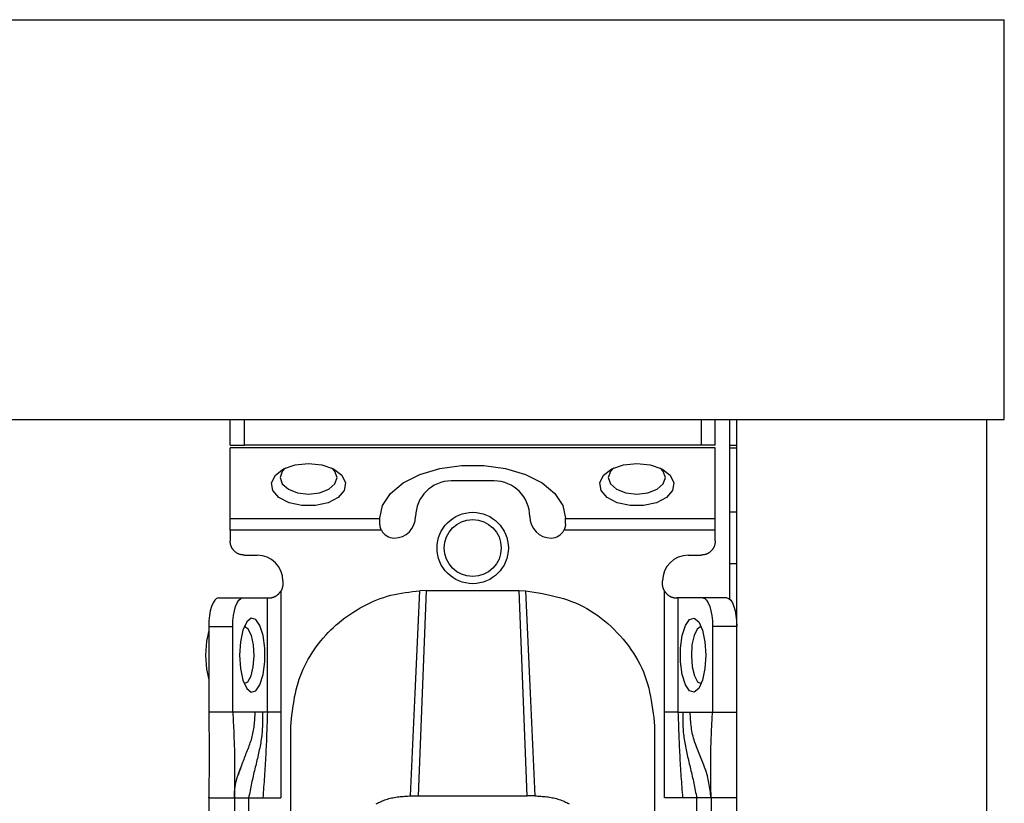
# Model space of a CAD drawing. Extents: x 328 to 4839, y 153 to 3174.
# Drawn here: x 3451 to 3520, y 986 to 1041 of the extents above; entities that cross this region are included whole.
import ezdxf

# ---------------------------------------------------------------- set-up
doc = ezdxf.new("R2010")
doc.units = 0
doc.layers.get('0').update_dxf_attribs({"linetype": 'CONTINUOUS'})

msp = doc.modelspace()

# ---------------------------------------------------------------- linework, layer by layer
at = {"color": 7, "linetype": 'CONTINUOUS'}
for p, q in [((1318.837, 1040.931), (3519.837, 1040.931)), ((3519.837, 1012.931), (3519.837, 1040.931)), ((1318.837, 1012.931), (3519.837, 1012.931)), ((3465.587, 1011.131), (3465.587, 1012.931)), ((3466.587, 1011.131), (3466.587, 1012.931)), ((3498.587, 1012.931), (3498.587, 1011.131)), ((3499.587, 1011.131), (3499.587, 1012.931)), ((3500.587, 1012.931), (3500.587, 1000.357)), ((3501.087, 790.931), (3501.087, 1012.931)), ((3501.087, 1012.931), (3518.587, 1012.931)), ((3518.587, 1012.931), (3518.587, 790.931)), ((3465.587, 1011.131), (3466.587, 1011.131)), ((3499.587, 1010.95), (3465.587, 1010.95)), ((3465.587, 1005.99), (3465.587, 1010.95)), ((3498.587, 1011.131), (3466.587, 1011.131)), ((3499.587, 1011.131), (3498.587, 1011.131)), ((3499.587, 1005.99), (3499.587, 1010.95)), ((3501.087, 1010.931), (3500.587, 1010.931)), ((3484.087, 1008.629), (3481.087, 1008.629)), ((3465.587, 1005.99), (3476.087, 1005.99)), ((3476.087, 1005.99), (3476.087, 1006.015)), ((3476.087, 1005.629), (3476.087, 1005.99)), ((3489.087, 1005.99), (3489.087, 1006.015)), ((3489.087, 1005.99), (3499.587, 1005.99)), ((3489.087, 1005.629), (3489.087, 1005.99)), ((3501.087, 1006.431), (3500.587, 1006.431)), ((3476.198, 1005.171), (3465.587, 1005.171)), ((3465.587, 1005.171), (3465.587, 1004.431)), ((3499.587, 1005.171), (3488.976, 1005.171)), ((3499.587, 1004.431), (3499.587, 1005.171)), ((3466.587, 1003.431), (3467.487, 1003.431)), ((3497.687, 1003.431), (3498.587, 1003.431)), ((3501.087, 1002.831), (3500.587, 1002.831)), ((3469.287, 1001.631), (3469.287, 1001.431)), ((3495.887, 1001.431), (3495.887, 1001.631)), ((3464.771, 1000.431), (3466.462, 1000.431)), ((3466.462, 1000.431), (3468.201, 1000.431)), ((3468.201, 992.431), (3468.201, 1000.431)), ((3468.201, 1000.431), (3468.287, 1000.431)), ((3469.141, 1000.911), (3469.141, 992.431)), ((3479.337, 1000.95), (3478.766, 986.571)), ((3479.337, 1000.95), (3478.88, 1000.939)), ((3479.337, 1000.95), (3485.837, 1000.95)), ((3486.407, 986.571), (3485.837, 1000.95)), ((3485.837, 1000.95), (3486.294, 1000.939)), ((3496.032, 992.431), (3496.032, 1000.911)), ((3496.972, 1000.431), (3496.887, 1000.431)), ((3496.972, 1000.431), (3496.972, 992.431)), ((3498.711, 1000.431), (3496.972, 1000.431)), ((3500.403, 1000.431), (3498.711, 1000.431)), ((3464.087, 998.431), (3464.087, 992.431)), ((3464.087, 998.431), (3465.778, 998.431)), ((3465.778, 992.431), (3465.778, 998.431)), ((3499.395, 998.431), (3499.395, 992.431)), ((3501.087, 998.431), (3499.395, 998.431)), ((3465.778, 992.431), (3464.087, 992.431)), ((3467.345, 992.431), (3465.778, 992.431)), ((3467.869, 992.431), (3467.345, 992.431)), ((3468.201, 992.431), (3467.869, 992.431)), ((3469.141, 992.431), (3469.137, 986.431)), ((3496.036, 986.431), (3496.032, 992.431)), ((3496.972, 992.431), (3497.305, 992.431)), ((3497.305, 992.431), (3497.828, 992.431)), ((3497.828, 992.431), (3499.395, 992.431)), ((3499.395, 992.431), (3501.087, 992.431)), ((3469.837, 983.431), (3469.837, 991.447)), ((3495.337, 991.447), (3495.337, 983.431)), ((3464.087, 986.431), (3464.087, 986.486)), ((3464.087, 986.431), (3465.887, 986.431)), ((3464.087, 986.431), (3464.087, 943.931)), ((3465.887, 986.431), (3465.887, 943.931)), ((3466.887, 986.431), (3467.884, 986.431)), ((3466.887, 986.431), (3466.887, 943.931)), ((3467.884, 986.431), (3469.137, 986.431)), ((3478.229, 986.57), (3478.766, 986.571)), ((3478.766, 986.571), (3486.407, 986.571)), ((3486.945, 986.57), (3486.407, 986.571)), ((3497.289, 986.431), (3496.036, 986.431)), ((3498.287, 986.431), (3497.289, 986.431)), ((3498.287, 943.931), (3498.287, 986.431)), ((3501.087, 986.431), (3499.287, 986.431)), ((3499.287, 986.431), (3499.287, 943.931))]:
    msp.add_line(p, q, dxfattribs=at)
at = {"color": 8, "linetype": 'CONTINUOUS'}
msp.add_line((3500.587, 1011.131), (3501.087, 1011.131), dxfattribs=at)
at = {"color": 7, "linetype": 'CONTINUOUS', "flags": 128}
for points in [[(3471.087, 1009.86), (3472.026, 1009.759), (3472.838, 1009.471), (3473.414, 1009.033), (3473.676, 1008.506), (3473.587, 1007.961), (3473.162, 1007.47), (3472.455, 1007.101), (3471.564, 1006.903), (3470.609, 1006.903), (3469.718, 1007.101), (3469.012, 1007.47), (3468.586, 1007.961), (3468.498, 1008.506), (3468.759, 1009.033), (3469.335, 1009.471), (3470.147, 1009.759), (3471.087, 1009.86)], [(3469.473, 1009.538), (3469.239, 1009.299), (3469.087, 1008.86), (3469.239, 1008.421), (3469.672, 1008.049), (3470.321, 1007.8), (3471.087, 1007.713), (3471.852, 1007.8), (3472.501, 1008.049), (3472.934, 1008.421), (3473.087, 1008.86), (3472.934, 1009.299), (3472.7, 1009.538)], [(3476.087, 1006.015), (3476.276, 1006.907), (3476.831, 1007.747), (3477.721, 1008.487), (3478.894, 1009.083), (3480.282, 1009.501), (3481.803, 1009.716), (3483.37, 1009.716), (3484.892, 1009.501), (3486.279, 1009.083), (3487.452, 1008.487), (3488.342, 1007.747), (3488.898, 1006.907), (3489.087, 1006.015)], [(3494.087, 1009.86), (3495.026, 1009.759), (3495.838, 1009.471), (3496.414, 1009.033), (3496.676, 1008.506), (3496.587, 1007.961), (3496.162, 1007.47), (3495.455, 1007.101), (3494.564, 1006.903), (3493.609, 1006.903), (3492.718, 1007.101), (3492.012, 1007.47), (3491.586, 1007.961), (3491.498, 1008.506), (3491.759, 1009.033), (3492.335, 1009.471), (3493.147, 1009.759), (3494.087, 1009.86)], [(3492.473, 1009.538), (3492.239, 1009.299), (3492.087, 1008.86), (3492.239, 1008.421), (3492.672, 1008.049), (3493.321, 1007.8), (3494.087, 1007.713), (3494.852, 1007.8), (3495.501, 1008.049), (3495.934, 1008.421), (3496.087, 1008.86), (3495.934, 1009.299), (3495.7, 1009.538)], [(3464.771, 1000.431), (3464.637, 1000.392), (3464.509, 1000.278), (3464.391, 1000.094), (3464.287, 999.845), (3464.202, 999.542), (3464.139, 999.196), (3464.1, 998.821), (3464.087, 998.431)], [(3465.778, 998.431), (3465.791, 998.821), (3465.83, 999.196), (3465.893, 999.542), (3465.978, 999.845), (3466.082, 1000.094), (3466.2, 1000.278), (3466.329, 1000.392), (3466.462, 1000.431)], [(3478.229, 986.57), (3478.554, 993.755), (3478.88, 1000.939)], [(3486.294, 1000.939), (3486.619, 993.755), (3486.945, 986.57)], [(3498.711, 1000.431), (3498.845, 1000.392), (3498.973, 1000.278), (3499.091, 1000.094), (3499.195, 999.845), (3499.28, 999.542), (3499.343, 999.196), (3499.382, 998.821), (3499.395, 998.431)], [(3500.403, 1000.431), (3500.536, 1000.392), (3500.664, 1000.278), (3500.783, 1000.094), (3500.886, 999.845), (3500.971, 999.542), (3501.035, 999.196), (3501.074, 998.821), (3501.087, 998.431)], [(3466.257, 996.431), (3466.317, 995.491), (3466.489, 994.679), (3466.75, 994.103), (3467.064, 993.842), (3467.39, 993.93), (3467.682, 994.356), (3467.902, 995.062), (3468.02, 995.953), (3468.02, 996.908), (3467.902, 997.799), (3467.682, 998.506), (3467.39, 998.931), (3467.064, 999.02), (3466.75, 998.758), (3466.489, 998.182), (3466.317, 997.37), (3466.257, 996.431)], [(3498.916, 996.431), (3498.856, 995.491), (3498.684, 994.679), (3498.424, 994.103), (3498.109, 993.842), (3497.784, 993.93), (3497.491, 994.356), (3497.271, 995.062), (3497.153, 995.953), (3497.153, 996.908), (3497.271, 997.799), (3497.491, 998.506), (3497.784, 998.931), (3498.109, 999.02), (3498.424, 998.758), (3498.684, 998.182), (3498.856, 997.37), (3498.916, 996.431)], [(3467.266, 996.381), (3467.221, 997.15), (3467.078, 997.81), (3466.86, 998.259), (3466.599, 998.43), (3466.582, 998.431)], [(3498.591, 998.431), (3498.574, 998.43), (3498.314, 998.259), (3498.096, 997.81), (3497.953, 997.15), (3497.907, 996.381), (3497.966, 995.62), (3498.119, 994.982), (3498.345, 994.565), (3498.591, 994.431)], [(3464.087, 998.156), (3463.936, 997.406), (3463.874, 996.431)], [(3463.874, 996.431), (3463.936, 995.455), (3464.087, 994.705)], [(3466.582, 994.431), (3466.828, 994.565), (3467.054, 994.982), (3467.208, 995.62), (3467.266, 996.381)]]:
    msp.add_lwpolyline(points, dxfattribs=at)
at = {"color": 7, "linetype": 'CONTINUOUS'}
for points in [[(3476.198, 1005.171), (3476.191, 1005.186), (3476.185, 1005.2), (3476.179, 1005.214), (3476.173, 1005.228), (3476.167, 1005.243), (3476.161, 1005.257), (3476.156, 1005.271), (3476.15, 1005.286), (3476.145, 1005.3), (3476.139, 1005.314), (3476.134, 1005.328), (3476.13, 1005.343), (3476.125, 1005.357), (3476.121, 1005.371), (3476.117, 1005.386), (3476.113, 1005.4), (3476.11, 1005.414), (3476.107, 1005.429), (3476.104, 1005.443), (3476.102, 1005.457), (3476.1, 1005.471), (3476.098, 1005.486), (3476.096, 1005.5), (3476.095, 1005.514), (3476.093, 1005.529), (3476.092, 1005.543), (3476.091, 1005.557), (3476.09, 1005.572), (3476.089, 1005.586), (3476.088, 1005.6), (3476.087, 1005.614), (3476.087, 1005.629)], [(3489.087, 1005.629), (3489.086, 1005.614), (3489.085, 1005.6), (3489.084, 1005.586), (3489.083, 1005.572), (3489.082, 1005.557), (3489.081, 1005.543), (3489.08, 1005.529), (3489.079, 1005.514), (3489.077, 1005.5), (3489.075, 1005.486), (3489.073, 1005.471), (3489.071, 1005.457), (3489.069, 1005.443), (3489.066, 1005.429), (3489.063, 1005.414), (3489.06, 1005.4), (3489.056, 1005.386), (3489.052, 1005.371), (3489.048, 1005.357), (3489.044, 1005.343), (3489.039, 1005.328), (3489.034, 1005.314), (3489.029, 1005.3), (3489.023, 1005.286), (3489.018, 1005.271), (3489.012, 1005.257), (3489.006, 1005.243), (3489, 1005.228), (3488.994, 1005.214), (3488.988, 1005.2), (3488.982, 1005.186), (3488.976, 1005.171)], [(3466.587, 1003.431), (3466.554, 1003.434), (3466.521, 1003.438), (3466.489, 1003.442), (3466.456, 1003.447), (3466.424, 1003.452), (3466.391, 1003.457), (3466.359, 1003.463), (3466.328, 1003.47), (3466.296, 1003.478), (3466.265, 1003.486), (3466.234, 1003.496), (3466.204, 1003.507), (3466.174, 1003.519), (3466.145, 1003.532), (3466.116, 1003.547), (3466.087, 1003.563), (3466.059, 1003.579), (3466.032, 1003.597), (3466.005, 1003.616), (3465.978, 1003.636), (3465.953, 1003.657), (3465.928, 1003.678), (3465.903, 1003.701), (3465.88, 1003.724), (3465.857, 1003.747), (3465.834, 1003.772), (3465.813, 1003.797), (3465.792, 1003.822), (3465.772, 1003.849), (3465.753, 1003.876), (3465.735, 1003.903), (3465.719, 1003.931), (3465.703, 1003.96), (3465.688, 1003.989), (3465.675, 1004.018), (3465.663, 1004.048), (3465.652, 1004.078), (3465.642, 1004.109), (3465.634, 1004.14), (3465.626, 1004.172), (3465.619, 1004.203), (3465.613, 1004.235), (3465.608, 1004.268), (3465.603, 1004.3), (3465.598, 1004.333), (3465.594, 1004.365), (3465.59, 1004.398), (3465.587, 1004.431)], [(3499.587, 1004.431), (3499.583, 1004.398), (3499.579, 1004.365), (3499.575, 1004.333), (3499.57, 1004.3), (3499.566, 1004.268), (3499.56, 1004.235), (3499.554, 1004.203), (3499.547, 1004.172), (3499.54, 1004.14), (3499.531, 1004.109), (3499.521, 1004.078), (3499.511, 1004.048), (3499.498, 1004.018), (3499.485, 1003.989), (3499.47, 1003.96), (3499.455, 1003.931), (3499.438, 1003.903), (3499.42, 1003.876), (3499.401, 1003.849), (3499.381, 1003.822), (3499.361, 1003.797), (3499.339, 1003.772), (3499.317, 1003.747), (3499.294, 1003.724), (3499.27, 1003.701), (3499.246, 1003.678), (3499.221, 1003.657), (3499.195, 1003.636), (3499.169, 1003.616), (3499.142, 1003.597), (3499.114, 1003.579), (3499.086, 1003.563), (3499.058, 1003.547), (3499.029, 1003.532), (3498.999, 1003.519), (3498.969, 1003.507), (3498.939, 1003.496), (3498.908, 1003.486), (3498.877, 1003.478), (3498.846, 1003.47), (3498.814, 1003.463), (3498.782, 1003.457), (3498.75, 1003.452), (3498.717, 1003.447), (3498.685, 1003.442), (3498.652, 1003.438), (3498.619, 1003.434), (3498.587, 1003.431)], [(3469.287, 1001.431), (3469.285, 1001.413), (3469.284, 1001.396), (3469.283, 1001.379), (3469.282, 1001.362), (3469.28, 1001.345), (3469.279, 1001.328), (3469.277, 1001.311), (3469.275, 1001.294), (3469.273, 1001.277), (3469.27, 1001.26), (3469.268, 1001.243), (3469.265, 1001.227), (3469.261, 1001.21), (3469.258, 1001.193), (3469.254, 1001.177), (3469.25, 1001.161), (3469.245, 1001.145), (3469.24, 1001.129), (3469.234, 1001.113), (3469.228, 1001.097), (3469.222, 1001.081), (3469.216, 1001.065), (3469.209, 1001.05), (3469.202, 1001.034), (3469.195, 1001.018), (3469.187, 1001.003), (3469.18, 1000.988), (3469.172, 1000.972), (3469.165, 1000.957), (3469.157, 1000.942), (3469.149, 1000.926), (3469.141, 1000.911)], [(3496.032, 1000.911), (3496.024, 1000.926), (3496.017, 1000.942), (3496.009, 1000.957), (3496.001, 1000.972), (3495.993, 1000.988), (3495.986, 1001.003), (3495.979, 1001.018), (3495.971, 1001.034), (3495.964, 1001.05), (3495.958, 1001.065), (3495.951, 1001.081), (3495.945, 1001.097), (3495.939, 1001.113), (3495.934, 1001.129), (3495.929, 1001.145), (3495.924, 1001.161), (3495.919, 1001.177), (3495.915, 1001.193), (3495.912, 1001.21), (3495.909, 1001.227), (3495.906, 1001.243), (3495.903, 1001.26), (3495.901, 1001.277), (3495.899, 1001.294), (3495.897, 1001.311), (3495.895, 1001.328), (3495.893, 1001.345), (3495.892, 1001.362), (3495.89, 1001.379), (3495.889, 1001.396), (3495.888, 1001.413), (3495.887, 1001.431)], [(3468.287, 1000.431), (3468.301, 1000.431), (3468.316, 1000.432), (3468.331, 1000.432), (3468.346, 1000.433), (3468.361, 1000.434), (3468.376, 1000.435), (3468.392, 1000.437), (3468.408, 1000.438), (3468.424, 1000.44), (3468.441, 1000.443), (3468.458, 1000.445), (3468.475, 1000.449), (3468.493, 1000.452), (3468.512, 1000.456), (3468.531, 1000.461), (3468.55, 1000.466), (3468.57, 1000.472), (3468.59, 1000.478), (3468.61, 1000.485), (3468.631, 1000.492), (3468.651, 1000.5), (3468.672, 1000.508), (3468.693, 1000.517), (3468.714, 1000.526), (3468.735, 1000.536), (3468.755, 1000.547), (3468.776, 1000.558), (3468.797, 1000.57), (3468.817, 1000.582), (3468.837, 1000.595), (3468.857, 1000.608), (3468.877, 1000.622), (3468.896, 1000.637), (3468.915, 1000.652), (3468.934, 1000.668), (3468.952, 1000.684), (3468.969, 1000.701), (3468.986, 1000.718), (3469.003, 1000.736), (3469.019, 1000.754), (3469.035, 1000.773), (3469.051, 1000.792), (3469.066, 1000.812), (3469.082, 1000.831), (3469.097, 1000.851), (3469.111, 1000.871), (3469.126, 1000.891), (3469.141, 1000.911)], [(3469.837, 991.447), (3469.864, 991.705), (3469.893, 991.963), (3469.922, 992.221), (3469.954, 992.479), (3469.988, 992.735), (3470.025, 992.991), (3470.066, 993.245), (3470.112, 993.498), (3470.162, 993.75), (3470.219, 994), (3470.282, 994.248), (3470.351, 994.495), (3470.429, 994.738), (3470.514, 994.98), (3470.608, 995.219), (3470.711, 995.455), (3470.82, 995.688), (3470.938, 995.918), (3471.062, 996.145), (3471.194, 996.368), (3471.332, 996.587), (3471.477, 996.803), (3471.628, 997.014), (3471.785, 997.222), (3471.947, 997.425), (3472.115, 997.623), (3472.288, 997.817), (3472.466, 998.006), (3472.648, 998.19), (3472.836, 998.368), (3473.027, 998.542), (3473.223, 998.711), (3473.424, 998.874), (3473.628, 999.032), (3473.836, 999.184), (3474.049, 999.331), (3474.265, 999.473), (3474.484, 999.609), (3474.707, 999.739), (3474.934, 999.863), (3475.163, 999.982), (3475.396, 1000.094), (3475.632, 1000.2), (3475.87, 1000.298), (3476.111, 1000.39), (3476.354, 1000.474), (3476.6, 1000.55), (3476.848, 1000.618), (3477.097, 1000.677), (3477.349, 1000.729), (3477.602, 1000.774), (3477.856, 1000.814), (3478.111, 1000.849), (3478.367, 1000.881), (3478.623, 1000.91), (3478.88, 1000.939)], [(3486.294, 1000.939), (3486.593, 1000.89), (3486.892, 1000.841), (3487.191, 1000.789), (3487.488, 1000.735), (3487.784, 1000.677), (3488.078, 1000.614), (3488.37, 1000.546), (3488.66, 1000.471), (3488.946, 1000.388), (3489.23, 1000.297), (3489.51, 1000.197), (3489.786, 1000.086), (3490.057, 999.964), (3490.325, 999.831), (3490.587, 999.688), (3490.845, 999.535), (3491.098, 999.372), (3491.346, 999.2), (3491.588, 999.019), (3491.825, 998.831), (3492.056, 998.634), (3492.282, 998.43), (3492.501, 998.219), (3492.715, 998.002), (3492.922, 997.779), (3493.122, 997.549), (3493.315, 997.314), (3493.5, 997.074), (3493.677, 996.828), (3493.846, 996.577), (3494.006, 996.322), (3494.156, 996.061), (3494.297, 995.796), (3494.427, 995.527), (3494.547, 995.254), (3494.656, 994.976), (3494.753, 994.695), (3494.84, 994.411), (3494.917, 994.123), (3494.985, 993.833), (3495.046, 993.54), (3495.1, 993.245), (3495.148, 992.948), (3495.192, 992.65), (3495.231, 992.35), (3495.268, 992.05), (3495.303, 991.748), (3495.337, 991.447)], [(3496.032, 1000.911), (3496.047, 1000.891), (3496.062, 1000.871), (3496.077, 1000.851), (3496.092, 1000.831), (3496.107, 1000.812), (3496.122, 1000.792), (3496.138, 1000.773), (3496.154, 1000.754), (3496.17, 1000.736), (3496.187, 1000.718), (3496.204, 1000.701), (3496.222, 1000.684), (3496.24, 1000.668), (3496.258, 1000.652), (3496.277, 1000.637), (3496.296, 1000.622), (3496.316, 1000.608), (3496.336, 1000.595), (3496.356, 1000.582), (3496.377, 1000.57), (3496.397, 1000.558), (3496.418, 1000.547), (3496.439, 1000.536), (3496.46, 1000.526), (3496.48, 1000.517), (3496.501, 1000.508), (3496.522, 1000.5), (3496.543, 1000.492), (3496.563, 1000.485), (3496.583, 1000.478), (3496.604, 1000.472), (3496.623, 1000.466), (3496.643, 1000.461), (3496.662, 1000.456), (3496.68, 1000.452), (3496.698, 1000.449), (3496.716, 1000.445), (3496.733, 1000.443), (3496.749, 1000.44), (3496.766, 1000.438), (3496.781, 1000.437), (3496.797, 1000.435), (3496.812, 1000.434), (3496.828, 1000.433), (3496.842, 1000.432), (3496.857, 1000.432), (3496.872, 1000.431), (3496.887, 1000.431)], [(3464.087, 992.431), (3464.09, 992.245), (3464.093, 992.059), (3464.096, 991.874), (3464.099, 991.688), (3464.102, 991.502), (3464.105, 991.316), (3464.108, 991.13), (3464.11, 990.944), (3464.113, 990.758), (3464.115, 990.572), (3464.117, 990.385), (3464.118, 990.199), (3464.12, 990.012), (3464.121, 989.825), (3464.121, 989.638), (3464.122, 989.451), (3464.122, 989.263), (3464.122, 989.076), (3464.121, 988.888), (3464.12, 988.7), (3464.118, 988.511), (3464.116, 988.323), (3464.114, 988.134), (3464.112, 987.945), (3464.109, 987.756), (3464.106, 987.567), (3464.103, 987.378), (3464.1, 987.188), (3464.097, 986.999), (3464.094, 986.81), (3464.09, 986.62), (3464.087, 986.431)], [(3465.778, 992.431), (3465.787, 992.248), (3465.796, 992.065), (3465.805, 991.882), (3465.813, 991.7), (3465.822, 991.517), (3465.83, 991.333), (3465.838, 991.15), (3465.846, 990.966), (3465.854, 990.782), (3465.861, 990.598), (3465.867, 990.414), (3465.874, 990.229), (3465.879, 990.043), (3465.885, 989.857), (3465.889, 989.671), (3465.894, 989.484), (3465.897, 989.297), (3465.9, 989.109), (3465.902, 988.92), (3465.903, 988.731), (3465.904, 988.541), (3465.904, 988.351), (3465.904, 988.16), (3465.903, 987.969), (3465.902, 987.777), (3465.901, 987.586), (3465.899, 987.394), (3465.897, 987.201), (3465.894, 987.009), (3465.892, 986.816), (3465.889, 986.623), (3465.887, 986.431)], [(3467.869, 992.431), (3467.869, 992.302), (3467.868, 992.174), (3467.867, 992.046), (3467.866, 991.917), (3467.864, 991.79), (3467.861, 991.662), (3467.857, 991.535), (3467.852, 991.408), (3467.846, 991.281), (3467.838, 991.155), (3467.828, 991.029), (3467.816, 990.904), (3467.803, 990.78), (3467.787, 990.656), (3467.77, 990.533), (3467.751, 990.41), (3467.73, 990.287), (3467.708, 990.165), (3467.685, 990.043), (3467.66, 989.921), (3467.635, 989.8), (3467.609, 989.678), (3467.582, 989.557), (3467.554, 989.436), (3467.526, 989.315), (3467.497, 989.193), (3467.468, 989.072), (3467.439, 988.95), (3467.409, 988.828), (3467.38, 988.706), (3467.35, 988.584), (3467.321, 988.461), (3467.291, 988.337), (3467.262, 988.214), (3467.233, 988.089), (3467.205, 987.964), (3467.177, 987.839), (3467.149, 987.713), (3467.122, 987.586), (3467.095, 987.459), (3467.068, 987.331), (3467.042, 987.203), (3467.015, 987.075), (3466.989, 986.946), (3466.964, 986.818), (3466.938, 986.689), (3466.912, 986.56), (3466.887, 986.431)], [(3468.201, 992.431), (3468.195, 992.243), (3468.189, 992.055), (3468.183, 991.868), (3468.177, 991.68), (3468.17, 991.492), (3468.164, 991.304), (3468.157, 991.117), (3468.15, 990.929), (3468.143, 990.741), (3468.136, 990.554), (3468.128, 990.366), (3468.12, 990.179), (3468.111, 989.991), (3468.103, 989.803), (3468.093, 989.616), (3468.084, 989.428), (3468.073, 989.241), (3468.063, 989.053), (3468.052, 988.866), (3468.04, 988.679), (3468.029, 988.491), (3468.017, 988.304), (3468.004, 988.116), (3467.991, 987.929), (3467.979, 987.742), (3467.965, 987.554), (3467.952, 987.367), (3467.939, 987.18), (3467.925, 986.993), (3467.911, 986.805), (3467.898, 986.618), (3467.884, 986.431)], [(3496.972, 992.431), (3496.978, 992.243), (3496.984, 992.055), (3496.99, 991.868), (3496.997, 991.68), (3497.003, 991.492), (3497.01, 991.304), (3497.016, 991.117), (3497.023, 990.929), (3497.03, 990.741), (3497.038, 990.554), (3497.046, 990.366), (3497.054, 990.179), (3497.062, 989.991), (3497.071, 989.803), (3497.08, 989.616), (3497.09, 989.428), (3497.1, 989.241), (3497.11, 989.053), (3497.122, 988.866), (3497.133, 988.679), (3497.145, 988.491), (3497.157, 988.304), (3497.169, 988.116), (3497.182, 987.929), (3497.195, 987.742), (3497.208, 987.554), (3497.221, 987.367), (3497.235, 987.18), (3497.248, 986.993), (3497.262, 986.805), (3497.276, 986.618), (3497.289, 986.431)], [(3497.305, 992.431), (3497.305, 992.302), (3497.305, 992.174), (3497.306, 992.046), (3497.307, 991.917), (3497.309, 991.79), (3497.312, 991.662), (3497.316, 991.535), (3497.321, 991.408), (3497.327, 991.281), (3497.335, 991.155), (3497.345, 991.029), (3497.357, 990.904), (3497.371, 990.78), (3497.386, 990.656), (3497.404, 990.533), (3497.423, 990.41), (3497.443, 990.287), (3497.465, 990.165), (3497.488, 990.043), (3497.513, 989.921), (3497.538, 989.8), (3497.565, 989.678), (3497.592, 989.557), (3497.619, 989.436), (3497.648, 989.315), (3497.676, 989.193), (3497.705, 989.072), (3497.734, 988.95), (3497.764, 988.828), (3497.793, 988.706), (3497.823, 988.584), (3497.853, 988.461), (3497.882, 988.337), (3497.911, 988.214), (3497.94, 988.089), (3497.969, 987.964), (3497.997, 987.839), (3498.024, 987.713), (3498.052, 987.586), (3498.079, 987.459), (3498.105, 987.331), (3498.132, 987.203), (3498.158, 987.075), (3498.184, 986.946), (3498.21, 986.818), (3498.235, 986.689), (3498.261, 986.56), (3498.287, 986.431)], [(3499.287, 986.431), (3499.271, 986.562), (3499.255, 986.694), (3499.239, 986.825), (3499.222, 986.956), (3499.204, 987.087), (3499.185, 987.217), (3499.164, 987.346), (3499.141, 987.475), (3499.117, 987.603), (3499.091, 987.731), (3499.062, 987.857), (3499.03, 987.982), (3498.996, 988.106), (3498.959, 988.229), (3498.919, 988.351), (3498.878, 988.472), (3498.835, 988.592), (3498.79, 988.712), (3498.744, 988.831), (3498.696, 988.95), (3498.648, 989.068), (3498.599, 989.187), (3498.55, 989.305), (3498.501, 989.423), (3498.452, 989.541), (3498.403, 989.659), (3498.355, 989.778), (3498.308, 989.897), (3498.262, 990.016), (3498.217, 990.136), (3498.174, 990.256), (3498.134, 990.377), (3498.095, 990.499), (3498.059, 990.622), (3498.026, 990.746), (3497.996, 990.87), (3497.97, 990.996), (3497.947, 991.123), (3497.926, 991.251), (3497.909, 991.38), (3497.894, 991.51), (3497.88, 991.64), (3497.869, 991.771), (3497.859, 991.902), (3497.85, 992.034), (3497.842, 992.166), (3497.835, 992.298), (3497.828, 992.431)], [(3499.287, 986.431), (3499.286, 986.587), (3499.285, 986.743), (3499.284, 986.898), (3499.284, 987.054), (3499.283, 987.209), (3499.282, 987.364), (3499.281, 987.519), (3499.28, 987.673), (3499.279, 987.826), (3499.278, 987.979), (3499.277, 988.131), (3499.276, 988.282), (3499.275, 988.433), (3499.274, 988.583), (3499.273, 988.732), (3499.272, 988.881), (3499.272, 989.03), (3499.272, 989.178), (3499.272, 989.326), (3499.273, 989.473), (3499.274, 989.621), (3499.276, 989.768), (3499.279, 989.916), (3499.282, 990.063), (3499.286, 990.211), (3499.291, 990.359), (3499.296, 990.507), (3499.302, 990.654), (3499.308, 990.802), (3499.314, 990.95), (3499.321, 991.098), (3499.329, 991.246), (3499.336, 991.394), (3499.344, 991.542), (3499.352, 991.69), (3499.361, 991.838), (3499.369, 991.986), (3499.378, 992.134), (3499.386, 992.283), (3499.395, 992.431)], [(3465.887, 986.431), (3465.887, 986.433), (3465.887, 986.435), (3465.887, 986.438), (3465.887, 986.442), (3465.887, 986.448), (3465.887, 986.455), (3465.887, 986.464), (3465.887, 986.475), (3465.887, 986.488), (3465.887, 986.504), (3465.887, 986.523), (3465.887, 986.543), (3465.888, 986.566), (3465.888, 986.591), (3465.889, 986.618), (3465.89, 986.647), (3465.891, 986.677), (3465.893, 986.71), (3465.895, 986.744), (3465.897, 986.779), (3465.899, 986.817), (3465.902, 986.856), (3465.905, 986.896), (3465.909, 986.938), (3465.913, 986.981), (3465.918, 987.026), (3465.923, 987.072), (3465.929, 987.12), (3465.935, 987.168), (3465.942, 987.218), (3465.95, 987.269), (3465.959, 987.321), (3465.968, 987.374), (3465.978, 987.427), (3465.989, 987.481), (3466.001, 987.535), (3466.014, 987.59), (3466.028, 987.645), (3466.042, 987.7), (3466.058, 987.755), (3466.074, 987.811), (3466.091, 987.867), (3466.109, 987.923), (3466.127, 987.979), (3466.146, 988.036), (3466.165, 988.093), (3466.185, 988.15), (3466.206, 988.207), (3466.226, 988.264), (3466.247, 988.321), (3466.269, 988.378), (3466.29, 988.436), (3466.312, 988.493), (3466.334, 988.551), (3466.356, 988.608), (3466.378, 988.666)], [(3475.832, 986.011), (3475.912, 986.056), (3475.993, 986.099), (3476.077, 986.14), (3476.163, 986.18), (3476.25, 986.218), (3476.339, 986.254), (3476.429, 986.288), (3476.521, 986.321), (3476.615, 986.35), (3476.71, 986.378), (3476.806, 986.404), (3476.903, 986.427), (3477.001, 986.447), (3477.1, 986.466), (3477.2, 986.482), (3477.3, 986.496), (3477.402, 986.509), (3477.504, 986.52), (3477.606, 986.529), (3477.709, 986.538), (3477.813, 986.546), (3477.916, 986.552), (3478.02, 986.559), (3478.125, 986.564), (3478.229, 986.57)], [(3486.945, 986.57), (3487.049, 986.564), (3487.153, 986.559), (3487.257, 986.552), (3487.361, 986.545), (3487.464, 986.538), (3487.567, 986.529), (3487.67, 986.52), (3487.772, 986.509), (3487.873, 986.496), (3487.974, 986.482), (3488.074, 986.466), (3488.173, 986.447), (3488.271, 986.427), (3488.368, 986.404), (3488.464, 986.378), (3488.559, 986.35), (3488.652, 986.321), (3488.744, 986.288), (3488.835, 986.254), (3488.924, 986.218), (3489.011, 986.18), (3489.096, 986.14), (3489.18, 986.099), (3489.262, 986.056), (3489.341, 986.011)]]:
    msp.add_lwpolyline(points, dxfattribs=at)
at = {"color": 8, "linetype": 'CONTINUOUS'}
msp.add_lwpolyline([(3466.179, 988.073), (3466.217, 988.18), (3466.255, 988.286), (3466.292, 988.392), (3466.33, 988.498), (3466.368, 988.604), (3466.406, 988.71), (3466.445, 988.816), (3466.483, 988.922), (3466.522, 989.028), (3466.562, 989.133), (3466.602, 989.238), (3466.642, 989.344), (3466.683, 989.449), (3466.724, 989.554), (3466.765, 989.659), (3466.807, 989.763), (3466.848, 989.868), (3466.889, 989.973), (3466.929, 990.079), (3466.967, 990.184), (3467.005, 990.29), (3467.041, 990.397), (3467.076, 990.504), (3467.109, 990.612), (3467.139, 990.72), (3467.167, 990.829), (3467.192, 990.939), (3467.215, 991.051), (3467.234, 991.163), (3467.252, 991.275), (3467.267, 991.389), (3467.281, 991.503), (3467.293, 991.618), (3467.303, 991.733), (3467.312, 991.849), (3467.32, 991.965), (3467.327, 992.081), (3467.333, 992.197), (3467.339, 992.314), (3467.345, 992.431)], dxfattribs=at)
at = {"color": 7, "linetype": 'CONTINUOUS'}
for points in [[(3465.587, 1005.171, 0), (3465.587, 1005.191, 0), (3465.587, 1005.211, 0), (3465.587, 1005.231, 0), (3465.587, 1005.251, 0), (3465.587, 1005.271, 0), (3465.587, 1005.291, 0), (3465.587, 1005.311, 0), (3465.587, 1005.331, 0), (3465.587, 1005.35, 0), (3465.587, 1005.37, 0), (3465.587, 1005.389, 0), (3465.587, 1005.409, 0), (3465.587, 1005.428, 0), (3465.587, 1005.447, 0), (3465.587, 1005.467, 0), (3465.587, 1005.486, 0), (3465.587, 1005.505, 0), (3465.587, 1005.523, 0), (3465.587, 1005.542, 0), (3465.587, 1005.56, 0), (3465.587, 1005.579, 0), (3465.587, 1005.597, 0), (3465.587, 1005.615, 0), (3465.587, 1005.633, 0), (3465.587, 1005.651, 0), (3465.587, 1005.668, 0), (3465.587, 1005.686, 0), (3465.587, 1005.703, 0), (3465.587, 1005.72, 0), (3465.587, 1005.736, 0), (3465.587, 1005.753, 0), (3465.587, 1005.769, 0), (3465.587, 1005.785, 0), (3465.587, 1005.8, 0), (3465.587, 1005.816, 0), (3465.587, 1005.831, 0), (3465.587, 1005.845, 0), (3465.587, 1005.859, 0), (3465.587, 1005.873, 0), (3465.587, 1005.887, 0), (3465.587, 1005.9, 0), (3465.587, 1005.914, 0), (3465.587, 1005.927, 0), (3465.587, 1005.94, 0), (3465.587, 1005.952, 0), (3465.587, 1005.965, 0), (3465.587, 1005.978, 0), (3465.587, 1005.99, 0)], [(3499.587, 1005.171, 0), (3499.587, 1005.191, 0), (3499.587, 1005.211, 0), (3499.587, 1005.231, 0), (3499.587, 1005.251, 0), (3499.587, 1005.271, 0), (3499.587, 1005.291, 0), (3499.587, 1005.311, 0), (3499.587, 1005.331, 0), (3499.587, 1005.35, 0), (3499.587, 1005.37, 0), (3499.587, 1005.389, 0), (3499.587, 1005.409, 0), (3499.587, 1005.428, 0), (3499.587, 1005.447, 0), (3499.587, 1005.467, 0), (3499.587, 1005.486, 0), (3499.587, 1005.505, 0), (3499.587, 1005.523, 0), (3499.587, 1005.542, 0), (3499.587, 1005.56, 0), (3499.587, 1005.579, 0), (3499.587, 1005.597, 0), (3499.587, 1005.615, 0), (3499.587, 1005.633, 0), (3499.587, 1005.651, 0), (3499.587, 1005.668, 0), (3499.587, 1005.686, 0), (3499.587, 1005.703, 0), (3499.587, 1005.72, 0), (3499.587, 1005.736, 0), (3499.587, 1005.753, 0), (3499.587, 1005.769, 0), (3499.587, 1005.785, 0), (3499.587, 1005.8, 0), (3499.587, 1005.816, 0), (3499.587, 1005.831, 0), (3499.587, 1005.845, 0), (3499.587, 1005.859, 0), (3499.587, 1005.873, 0), (3499.587, 1005.887, 0), (3499.587, 1005.9, 0), (3499.587, 1005.914, 0), (3499.587, 1005.927, 0), (3499.587, 1005.94, 0), (3499.587, 1005.952, 0), (3499.587, 1005.965, 0), (3499.587, 1005.978, 0), (3499.587, 1005.99, 0)], [(3469.141, 992.431, 0), (3469.116, 992.431, 0), (3469.09, 992.431, 0), (3469.065, 992.431, 0), (3469.039, 992.431, 0), (3469.014, 992.431, 0), (3468.989, 992.431, 0), (3468.964, 992.431, 0), (3468.939, 992.431, 0), (3468.914, 992.431, 0), (3468.889, 992.431, 0), (3468.865, 992.431, 0), (3468.84, 992.431, 0), (3468.816, 992.431, 0), (3468.792, 992.431, 0), (3468.769, 992.431, 0), (3468.745, 992.431, 0), (3468.722, 992.431, 0), (3468.699, 992.431, 0), (3468.676, 992.431, 0), (3468.654, 992.431, 0), (3468.632, 992.431, 0), (3468.61, 992.431, 0), (3468.589, 992.431, 0), (3468.567, 992.431, 0), (3468.547, 992.431, 0), (3468.526, 992.431, 0), (3468.506, 992.431, 0), (3468.486, 992.431, 0), (3468.467, 992.431, 0), (3468.448, 992.431, 0), (3468.43, 992.431, 0), (3468.412, 992.431, 0), (3468.395, 992.431, 0), (3468.379, 992.431, 0), (3468.363, 992.431, 0), (3468.348, 992.431, 0), (3468.333, 992.431, 0), (3468.319, 992.431, 0), (3468.306, 992.431, 0), (3468.293, 992.431, 0), (3468.28, 992.431, 0), (3468.268, 992.431, 0), (3468.257, 992.431, 0), (3468.245, 992.431, 0), (3468.234, 992.431, 0), (3468.223, 992.431, 0), (3468.212, 992.431, 0), (3468.201, 992.431, 0)], [(3496.972, 992.431, 0), (3496.961, 992.431, 0), (3496.95, 992.431, 0), (3496.939, 992.431, 0), (3496.928, 992.431, 0), (3496.917, 992.431, 0), (3496.905, 992.431, 0), (3496.893, 992.431, 0), (3496.881, 992.431, 0), (3496.868, 992.431, 0), (3496.854, 992.431, 0), (3496.84, 992.431, 0), (3496.826, 992.431, 0), (3496.81, 992.431, 0), (3496.795, 992.431, 0), (3496.778, 992.431, 0), (3496.761, 992.431, 0), (3496.743, 992.431, 0), (3496.725, 992.431, 0), (3496.706, 992.431, 0), (3496.687, 992.431, 0), (3496.667, 992.431, 0), (3496.647, 992.431, 0), (3496.627, 992.431, 0), (3496.606, 992.431, 0), (3496.585, 992.431, 0), (3496.563, 992.431, 0), (3496.541, 992.431, 0), (3496.519, 992.431, 0), (3496.497, 992.431, 0), (3496.474, 992.431, 0), (3496.451, 992.431, 0), (3496.428, 992.431, 0), (3496.405, 992.431, 0), (3496.381, 992.431, 0), (3496.357, 992.431, 0), (3496.333, 992.431, 0), (3496.309, 992.431, 0), (3496.284, 992.431, 0), (3496.26, 992.431, 0), (3496.235, 992.431, 0), (3496.21, 992.431, 0), (3496.185, 992.431, 0), (3496.159, 992.431, 0), (3496.134, 992.431, 0), (3496.109, 992.431, 0), (3496.083, 992.431, 0), (3496.058, 992.431, 0), (3496.032, 992.431, 0)], [(3465.887, 986.431, 0), (3465.89, 986.431, 0), (3465.894, 986.431, 0), (3465.898, 986.431, 0), (3465.903, 986.431, 0), (3465.908, 986.431, 0), (3465.913, 986.431, 0), (3465.919, 986.431, 0), (3465.926, 986.431, 0), (3465.934, 986.431, 0), (3465.942, 986.431, 0), (3465.952, 986.431, 0), (3465.963, 986.431, 0), (3465.975, 986.431, 0), (3465.988, 986.431, 0), (3466.003, 986.431, 0), (3466.019, 986.431, 0), (3466.035, 986.431, 0), (3466.053, 986.431, 0), (3466.072, 986.431, 0), (3466.092, 986.431, 0), (3466.113, 986.431, 0), (3466.134, 986.431, 0), (3466.157, 986.431, 0), (3466.18, 986.431, 0), (3466.203, 986.431, 0), (3466.228, 986.431, 0), (3466.253, 986.431, 0), (3466.278, 986.431, 0), (3466.305, 986.431, 0), (3466.332, 986.431, 0), (3466.359, 986.431, 0), (3466.387, 986.431, 0), (3466.416, 986.431, 0), (3466.445, 986.431, 0), (3466.474, 986.431, 0), (3466.504, 986.431, 0), (3466.534, 986.431, 0), (3466.565, 986.431, 0), (3466.596, 986.431, 0), (3466.628, 986.431, 0), (3466.659, 986.431, 0), (3466.691, 986.431, 0), (3466.724, 986.431, 0), (3466.756, 986.431, 0), (3466.789, 986.431, 0), (3466.821, 986.431, 0), (3466.854, 986.431, 0), (3466.887, 986.431, 0)], [(3499.287, 986.431, 0), (3499.283, 986.431, 0), (3499.279, 986.431, 0), (3499.275, 986.431, 0), (3499.27, 986.431, 0), (3499.266, 986.431, 0), (3499.26, 986.431, 0), (3499.254, 986.431, 0), (3499.247, 986.431, 0), (3499.24, 986.431, 0), (3499.231, 986.431, 0), (3499.221, 986.431, 0), (3499.211, 986.431, 0), (3499.198, 986.431, 0), (3499.185, 986.431, 0), (3499.17, 986.431, 0), (3499.155, 986.431, 0), (3499.138, 986.431, 0), (3499.12, 986.431, 0), (3499.101, 986.431, 0), (3499.081, 986.431, 0), (3499.061, 986.431, 0), (3499.039, 986.431, 0), (3499.017, 986.431, 0), (3498.994, 986.431, 0), (3498.97, 986.431, 0), (3498.946, 986.431, 0), (3498.921, 986.431, 0), (3498.895, 986.431, 0), (3498.869, 986.431, 0), (3498.842, 986.431, 0), (3498.814, 986.431, 0), (3498.786, 986.431, 0), (3498.758, 986.431, 0), (3498.729, 986.431, 0), (3498.699, 986.431, 0), (3498.669, 986.431, 0), (3498.639, 986.431, 0), (3498.608, 986.431, 0), (3498.577, 986.431, 0), (3498.546, 986.431, 0), (3498.514, 986.431, 0), (3498.482, 986.431, 0), (3498.45, 986.431, 0), (3498.417, 986.431, 0), (3498.385, 986.431, 0), (3498.352, 986.431, 0), (3498.319, 986.431, 0), (3498.287, 986.431, 0)]]:
    msp.add_polyline3d(points, dxfattribs=at)
for radius in [2.5, 2]:
    msp.add_circle((3482.587, 1003.931), radius, dxfattribs=at)
for centre, radius, start, end in [((3481.087, 1006.129), 2.5, 90, 180), ((3484.087, 1006.129), 2.5, 0, 90), ((3477.087, 1006.129), 1.5, 270, 360), ((3488.087, 1006.129), 1.5, 180, 270), ((3477.087, 1005.629), 1, 207.23156, 270), ((3488.087, 1005.629), 1, 270, 332.76844), ((3467.487, 1001.631), 1.8, 360, 90), ((3497.687, 1001.631), 1.8, 90, 180)]:
    msp.add_arc(centre, radius, start, end, dxfattribs=at)

doc.saveas('drawing.dxf')
